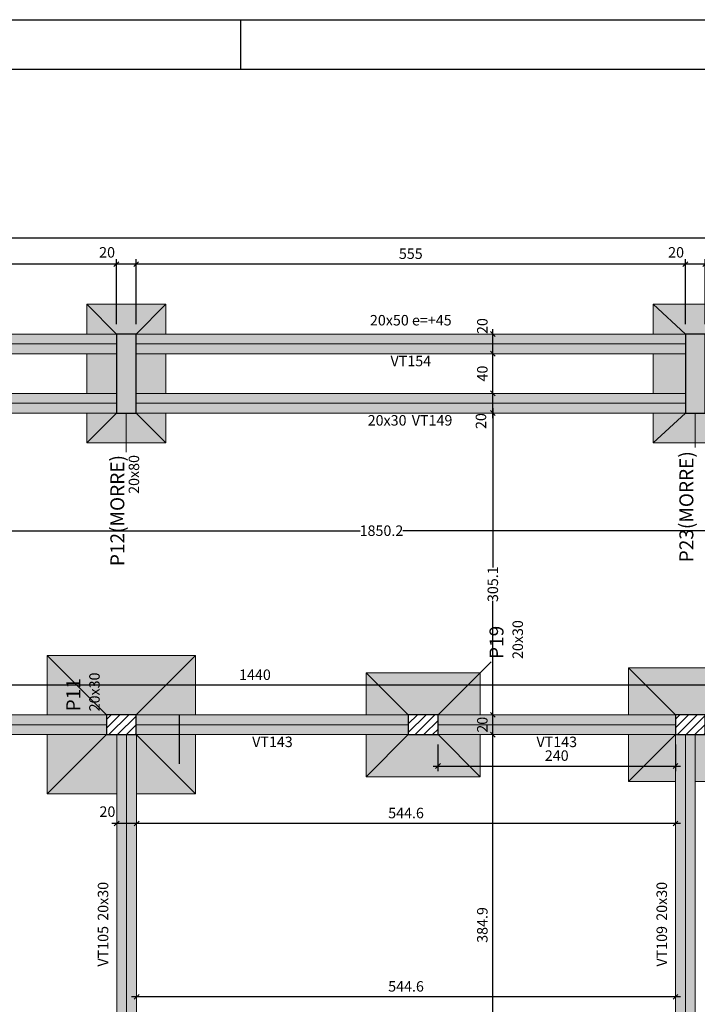
# Model space of a CAD drawing. Units: millimetres. Extents: x 2302 to 11219, y 706 to 1886.
# Drawn here: x 10079 to 10092, y 1140 to 1160 of the extents above; entities that cross this region are included whole.
import ezdxf

# ---------------------------------------------------------------- set-up
doc = ezdxf.new("R2010")
doc.units = ezdxf.units.MM
doc.linetypes.add('NULL', pattern=[0])
doc.layers.add('1', color=1, linetype='Continuous')
doc.layers.add('8', color=1, linetype='Continuous')
for name, color, linetype, lineweight in [('FO-Cotas', 10, 'Continuous', 5), ('FO-Eixos', 5, 'Continuous', 5), ('FO-Hachura das sapatas', 43, 'Continuous', 5), ('FO-Hachura pilar que morre', 106, 'Continuous', 5), ('FO-Hachura pilar que passa', 19, 'Continuous', 5), ('FO-Hachura viga', 8, 'Continuous', 5), ('FO-Pilares', 4, 'Continuous', 30), ('FO-Seção das fundações', 9, 'Continuous', 5), ('FO-Textos das vigas', 7, 'Continuous', 5), ('FO-Textos dos pilares', 7, 'Continuous', 5), ('FO-Vigas', 1, 'Continuous', 20)]:
    doc.layers.add(name, color=color, linetype=linetype, lineweight=lineweight)
doc.styles.add('Arial', font='arial.ttf')
doc.styles.get("Standard").update_dxf_attribs({"font": 'arial.ttf'})
doc.dimstyles.new('UM_50.000000', dxfattribs={"dimtxt": 0.18, "dimasz": 0.1, "dimexe": 0.1, "dimexo": 0.2, "dimgap": 0, "dimtad": 1, "dimtih": 1, "dimtoh": 1, "dimdec": 1, "dimlfac": 50, "dimzin": 0, "dimdsep": 46, "dimtxsty": 'Standard', "dimcen": 0.09, "dimdle": 0.1, "dimadec": 1, "dimazin": 2, "dimtfac": 1, "dimtdec": 4, "dimtofl": 0, "dimtmove": 0, "dimatfit": 3, "dimfxl": 1, "dimtolj": 1, "dimarcsym": 0})
pattern_1 = [(45, (10053.31549, 1086.70762), (-0.08838835, 0.08838835), [])]

# ---------------------------------------------------------------- blocks, each defined once
blk = doc.blocks.new('_Oblique')
at = {"color": 0, "linetype": 'ByBlock', "lineweight": -2}
blk.add_line((-0.5, -0.5), (0.5, 0.5), dxfattribs=at)
blk = doc.blocks.new('*D1314')
at = {"layer": 'Defpoints', "color": 0, "transparency": 16777216}
for p in [(10092.138, 1155.213), (10092.138, 1153.801), (10092.538, 1153.801)]:
    blk.add_point(p, dxfattribs=at)
at = {"layer": 'FO-Cotas', "color": 0, "lineweight": -2, "transparency": 16777216}
for p, q in [((10092.138, 1154.001), (10092.138, 1155.313)), ((10092.538, 1154.001), (10092.538, 1155.313)), ((10092.638, 1155.213), (10092.038, 1155.213))]:
    blk.add_line(p, q, dxfattribs=at)
at = {"layer": 'FO-Cotas', "color": 0, "lineweight": -2, "transparency": 16777216, "xscale": 0.1, "yscale": 0.1, "zscale": 0.1, "rotation": 180}
blk.add_blockref('_Oblique', (10092.138, 1155.213), dxfattribs=at)
at = {"layer": 'FO-Cotas', "color": 0, "lineweight": -2, "transparency": 16777216, "xscale": 0.1, "yscale": 0.1, "zscale": 0.1}
blk.add_blockref('_Oblique', (10092.538, 1155.213), dxfattribs=at)
at = {"layer": 'FO-Cotas', "transparency": 16777216, "insert": (10091.95, 1155.452), "char_height": 0.2118, "attachment_point": 5, "rotation": 0.0057, "style": 'Arial'}
blk.add_mtext('\\A1;20', dxfattribs=at)
blk = doc.blocks.new('*D1315')
at = {"layer": 'Defpoints', "color": 0, "transparency": 16777216}
for p in [(10081.038, 1155.213), (10081.038, 1153.801), (10092.138, 1153.801)]:
    blk.add_point(p, dxfattribs=at)
at = {"layer": 'FO-Cotas', "color": 0, "lineweight": -2, "transparency": 16777216}
for p, q in [((10081.038, 1154.001), (10081.038, 1155.313)), ((10092.138, 1154.001), (10092.138, 1155.313)), ((10092.238, 1155.213), (10080.938, 1155.213))]:
    blk.add_line(p, q, dxfattribs=at)
at = {"layer": 'FO-Cotas', "color": 0, "lineweight": -2, "transparency": 16777216, "xscale": 0.1, "yscale": 0.1, "zscale": 0.1, "rotation": 180}
blk.add_blockref('_Oblique', (10081.038, 1155.213), dxfattribs=at)
at = {"layer": 'FO-Cotas', "color": 0, "lineweight": -2, "transparency": 16777216, "xscale": 0.1, "yscale": 0.1, "zscale": 0.1}
blk.add_blockref('_Oblique', (10092.138, 1155.213), dxfattribs=at)
at = {"layer": 'FO-Cotas', "transparency": 16777216, "insert": (10086.588, 1155.424), "char_height": 0.2118, "attachment_point": 5, "rotation": 0.0057, "style": 'Arial'}
blk.add_mtext('\\A1;555', dxfattribs=at)
blk = doc.blocks.new('*D1316')
at = {"layer": 'Defpoints', "color": 0, "transparency": 16777216}
for p in [(10080.638, 1155.213), (10080.638, 1153.801), (10081.038, 1153.801)]:
    blk.add_point(p, dxfattribs=at)
at = {"layer": 'FO-Cotas', "color": 0, "lineweight": -2, "transparency": 16777216}
for p, q in [((10080.638, 1154.001), (10080.638, 1155.313)), ((10081.038, 1154.001), (10081.038, 1155.313)), ((10081.138, 1155.213), (10080.538, 1155.213))]:
    blk.add_line(p, q, dxfattribs=at)
at = {"layer": 'FO-Cotas', "color": 0, "lineweight": -2, "transparency": 16777216, "xscale": 0.1, "yscale": 0.1, "zscale": 0.1, "rotation": 180}
blk.add_blockref('_Oblique', (10080.638, 1155.213), dxfattribs=at)
at = {"layer": 'FO-Cotas', "color": 0, "lineweight": -2, "transparency": 16777216, "xscale": 0.1, "yscale": 0.1, "zscale": 0.1}
blk.add_blockref('_Oblique', (10081.038, 1155.213), dxfattribs=at)
at = {"layer": 'FO-Cotas', "transparency": 16777216, "insert": (10080.45, 1155.452), "char_height": 0.2118, "attachment_point": 5, "rotation": 0.0057, "style": 'Arial'}
blk.add_mtext('\\A1;20', dxfattribs=at)
blk = doc.blocks.new('*D1317')
at = {"layer": 'Defpoints', "color": 0, "transparency": 16777216}
for p in [(10069.839, 1155.213), (10069.839, 1153.801), (10080.638, 1153.801)]:
    blk.add_point(p, dxfattribs=at)
at = {"layer": 'FO-Cotas', "color": 0, "lineweight": -2, "transparency": 16777216}
for p, q in [((10069.839, 1154.001), (10069.839, 1155.313)), ((10080.638, 1154.001), (10080.638, 1155.313)), ((10080.738, 1155.213), (10069.739, 1155.213))]:
    blk.add_line(p, q, dxfattribs=at)
at = {"layer": 'FO-Cotas', "color": 0, "lineweight": -2, "transparency": 16777216, "xscale": 0.1, "yscale": 0.1, "zscale": 0.1, "rotation": 180}
blk.add_blockref('_Oblique', (10069.839, 1155.213), dxfattribs=at)
at = {"layer": 'FO-Cotas', "color": 0, "lineweight": -2, "transparency": 16777216, "xscale": 0.1, "yscale": 0.1, "zscale": 0.1}
blk.add_blockref('_Oblique', (10080.638, 1155.213), dxfattribs=at)
at = {"layer": 'FO-Cotas', "transparency": 16777216, "insert": (10075.239, 1155.424), "char_height": 0.2118, "attachment_point": 5, "rotation": 0.0057, "style": 'Arial'}
blk.add_mtext('\\A1;540', dxfattribs=at)
blk = doc.blocks.new('*D1323')
at = {"layer": 'Defpoints', "color": 0, "transparency": 16777216}
for p in [(10060.139, 1155.742), (10127.642, 1153.401), (10060.139, 1146.099)]:
    blk.add_point(p, dxfattribs=at)
at = {"layer": 'FO-Cotas', "color": 0, "lineweight": -2, "transparency": 16777216}
for p, q in [((10127.742, 1155.742), (10060.039, 1155.742)), ((10060.139, 1146.299), (10060.139, 1155.842)), ((10127.642, 1153.601), (10127.642, 1155.842))]:
    blk.add_line(p, q, dxfattribs=at)
at = {"layer": 'FO-Cotas', "color": 0, "lineweight": -2, "transparency": 16777216, "xscale": 0.1, "yscale": 0.1, "zscale": 0.1, "rotation": 180}
blk.add_blockref('_Oblique', (10060.139, 1155.742), dxfattribs=at)
at = {"layer": 'FO-Cotas', "color": 0, "lineweight": -2, "transparency": 16777216, "xscale": 0.1, "yscale": 0.1, "zscale": 0.1}
blk.add_blockref('_Oblique', (10127.642, 1155.742), dxfattribs=at)
at = {"layer": 'FO-Cotas', "transparency": 16777216, "insert": (10093.891, 1155.954), "char_height": 0.2118, "attachment_point": 5, "rotation": 0.0057, "style": 'Arial'}
blk.add_mtext('\\A1;3375.2', dxfattribs=at)
blk = doc.blocks.new('*D1386')
at = {"layer": 'Defpoints', "color": 0, "transparency": 16777216}
for p in [(10088.246, 1145.699), (10088.246, 1145.699), (10088.246, 1138)]:
    blk.add_point(p, dxfattribs=at)
at = {"layer": 'FO-Cotas', "color": 0, "lineweight": -2, "transparency": 16777216}
blk.add_line((10088.246, 1137.9), (10088.246, 1145.799), dxfattribs=at)
at = {"layer": 'FO-Cotas', "color": 0, "lineweight": -2, "transparency": 16777216, "xscale": 0.1, "yscale": 0.1, "zscale": 0.1}
for p, rotation in [((10088.246, 1145.699), 90), ((10088.246, 1138), 270)]:
    blk.add_blockref('_Oblique', p, dxfattribs=dict(at, rotation=rotation))
at = {"layer": 'FO-Cotas', "transparency": 16777216, "insert": (10088.034, 1141.85), "char_height": 0.2118, "attachment_point": 5, "rotation": 90, "style": 'Arial'}
blk.add_mtext('\\A1;384.9', dxfattribs=at)
blk = doc.blocks.new('*D1387')
at = {"layer": 'Defpoints', "color": 0, "transparency": 16777216}
for p in [(10088.246, 1146.099), (10088.246, 1146.099), (10088.246, 1145.699)]:
    blk.add_point(p, dxfattribs=at)
at = {"layer": 'FO-Cotas', "color": 0, "lineweight": -2, "transparency": 16777216}
blk.add_line((10088.246, 1145.599), (10088.246, 1146.199), dxfattribs=at)
at = {"layer": 'FO-Cotas', "color": 0, "lineweight": -2, "transparency": 16777216, "xscale": 0.1, "yscale": 0.1, "zscale": 0.1}
for p, rotation in [((10088.246, 1146.099), 90), ((10088.246, 1145.699), 270)]:
    blk.add_blockref('_Oblique', p, dxfattribs=dict(at, rotation=rotation))
at = {"layer": 'FO-Cotas', "transparency": 16777216, "insert": (10088.034, 1145.899), "char_height": 0.2118, "attachment_point": 5, "rotation": 90, "style": 'Arial'}
blk.add_mtext('\\A1;20', dxfattribs=at)
blk = doc.blocks.new('*D1388')
at = {"layer": 'Defpoints', "color": 0, "transparency": 16777216}
for p in [(10088.246, 1152.201), (10088.246, 1152.201), (10088.246, 1146.099)]:
    blk.add_point(p, dxfattribs=at)
at = {"layer": 'FO-Cotas', "color": 0, "lineweight": -2, "transparency": 16777216}
for p, q in [((10088.246, 1152.301), (10088.246, 1149.078)), ((10088.246, 1145.999), (10088.246, 1148.404))]:
    blk.add_line(p, q, dxfattribs=at)
at = {"layer": 'FO-Cotas', "color": 0, "lineweight": -2, "transparency": 16777216, "xscale": 0.1, "yscale": 0.1, "zscale": 0.1}
for p, rotation in [((10088.246, 1152.201), 90), ((10088.246, 1146.099), 270)]:
    blk.add_blockref('_Oblique', p, dxfattribs=dict(at, rotation=rotation))
at = {"layer": 'FO-Cotas', "transparency": 16777216, "insert": (10088.246, 1148.741), "char_height": 0.2118, "attachment_point": 5, "rotation": 90, "style": 'Arial'}
blk.add_mtext('\\A1;305.1', dxfattribs=at)
blk = doc.blocks.new('*D1389')
at = {"layer": 'Defpoints', "color": 0, "transparency": 16777216}
for p in [(10088.246, 1152.601), (10088.246, 1152.601), (10088.246, 1152.201)]:
    blk.add_point(p, dxfattribs=at)
at = {"layer": 'FO-Cotas', "color": 0, "lineweight": -2, "transparency": 16777216}
blk.add_line((10088.246, 1152.101), (10088.246, 1152.701), dxfattribs=at)
at = {"layer": 'FO-Cotas', "color": 0, "lineweight": -2, "transparency": 16777216, "xscale": 0.1, "yscale": 0.1, "zscale": 0.1}
for p, rotation in [((10088.246, 1152.601), 90), ((10088.246, 1152.201), 270)]:
    blk.add_blockref('_Oblique', p, dxfattribs=dict(at, rotation=rotation))
at = {"layer": 'FO-Cotas', "transparency": 16777216, "insert": (10088.006, 1152.04), "char_height": 0.2118, "attachment_point": 5, "rotation": 90, "style": 'Arial'}
blk.add_mtext('\\A1;20', dxfattribs=at)
blk = doc.blocks.new('*D1390')
at = {"layer": 'Defpoints', "color": 0, "transparency": 16777216}
for p in [(10088.246, 1153.401), (10088.246, 1153.401), (10088.246, 1152.601)]:
    blk.add_point(p, dxfattribs=at)
at = {"layer": 'FO-Cotas', "color": 0, "lineweight": -2, "transparency": 16777216}
blk.add_line((10088.246, 1152.501), (10088.246, 1153.501), dxfattribs=at)
at = {"layer": 'FO-Cotas', "color": 0, "lineweight": -2, "transparency": 16777216, "xscale": 0.1, "yscale": 0.1, "zscale": 0.1}
for p, rotation in [((10088.246, 1153.401), 90), ((10088.246, 1152.601), 270)]:
    blk.add_blockref('_Oblique', p, dxfattribs=dict(at, rotation=rotation))
at = {"layer": 'FO-Cotas', "transparency": 16777216, "insert": (10088.034, 1153.001), "char_height": 0.2118, "attachment_point": 5, "rotation": 90, "style": 'Arial'}
blk.add_mtext('\\A1;40', dxfattribs=at)
blk = doc.blocks.new('*D1391')
at = {"layer": 'Defpoints', "color": 0, "transparency": 16777216}
for p in [(10088.246, 1153.801), (10088.246, 1153.801), (10088.246, 1153.401)]:
    blk.add_point(p, dxfattribs=at)
at = {"layer": 'FO-Cotas', "color": 0, "lineweight": -2, "transparency": 16777216}
blk.add_line((10088.246, 1153.301), (10088.246, 1153.901), dxfattribs=at)
at = {"layer": 'FO-Cotas', "color": 0, "lineweight": -2, "transparency": 16777216, "xscale": 0.1, "yscale": 0.1, "zscale": 0.1}
for p, rotation in [((10088.246, 1153.801), 90), ((10088.246, 1153.401), 270)]:
    blk.add_blockref('_Oblique', p, dxfattribs=dict(at, rotation=rotation))
at = {"layer": 'FO-Cotas', "transparency": 16777216, "insert": (10088.034, 1153.961), "char_height": 0.2118, "attachment_point": 5, "rotation": 90, "style": 'Arial'}
blk.add_mtext('\\A1;20', dxfattribs=at)
blk = doc.blocks.new('*D1443')
at = {"layer": 'Defpoints', "color": 0, "transparency": 16777216}
for p in [(10081.046, 1140.397), (10081.046, 1140.397), (10091.938, 1140.397)]:
    blk.add_point(p, dxfattribs=at)
at = {"layer": 'FO-Cotas', "color": 0, "lineweight": -2, "transparency": 16777216}
blk.add_line((10092.038, 1140.397), (10080.946, 1140.397), dxfattribs=at)
at = {"layer": 'FO-Cotas', "color": 0, "lineweight": -2, "transparency": 16777216, "xscale": 0.1, "yscale": 0.1, "zscale": 0.1, "rotation": 180}
blk.add_blockref('_Oblique', (10081.046, 1140.397), dxfattribs=at)
at = {"layer": 'FO-Cotas', "color": 0, "lineweight": -2, "transparency": 16777216, "xscale": 0.1, "yscale": 0.1, "zscale": 0.1}
blk.add_blockref('_Oblique', (10091.938, 1140.397), dxfattribs=at)
at = {"layer": 'FO-Cotas', "transparency": 16777216, "insert": (10086.492, 1140.608), "char_height": 0.2118, "attachment_point": 5, "style": 'Arial'}
blk.add_mtext('\\A1;544.6', dxfattribs=at)
blk = doc.blocks.new('*D1453')
at = {"layer": 'Defpoints', "color": 0, "transparency": 16777216}
for p in [(10081.046, 1143.902), (10081.046, 1143.902), (10091.938, 1143.902)]:
    blk.add_point(p, dxfattribs=at)
at = {"layer": 'FO-Cotas', "color": 0, "lineweight": -2, "transparency": 16777216}
blk.add_line((10092.038, 1143.902), (10080.946, 1143.902), dxfattribs=at)
at = {"layer": 'FO-Cotas', "color": 0, "lineweight": -2, "transparency": 16777216, "xscale": 0.1, "yscale": 0.1, "zscale": 0.1, "rotation": 180}
blk.add_blockref('_Oblique', (10081.046, 1143.902), dxfattribs=at)
at = {"layer": 'FO-Cotas', "color": 0, "lineweight": -2, "transparency": 16777216, "xscale": 0.1, "yscale": 0.1, "zscale": 0.1}
blk.add_blockref('_Oblique', (10091.938, 1143.902), dxfattribs=at)
at = {"layer": 'FO-Cotas', "transparency": 16777216, "insert": (10086.492, 1144.114), "char_height": 0.2118, "attachment_point": 5, "rotation": 0.0057, "style": 'Arial'}
blk.add_mtext('\\A1;544.6', dxfattribs=at)
blk = doc.blocks.new('*D1454')
at = {"layer": 'Defpoints', "color": 0, "transparency": 16777216}
for p in [(10080.646, 1143.902), (10080.646, 1143.902), (10081.046, 1143.902)]:
    blk.add_point(p, dxfattribs=at)
at = {"layer": 'FO-Cotas', "color": 0, "lineweight": -2, "transparency": 16777216}
blk.add_line((10081.146, 1143.902), (10080.546, 1143.902), dxfattribs=at)
at = {"layer": 'FO-Cotas', "color": 0, "lineweight": -2, "transparency": 16777216, "xscale": 0.1, "yscale": 0.1, "zscale": 0.1, "rotation": 180}
blk.add_blockref('_Oblique', (10080.646, 1143.902), dxfattribs=at)
at = {"layer": 'FO-Cotas', "color": 0, "lineweight": -2, "transparency": 16777216, "xscale": 0.1, "yscale": 0.1, "zscale": 0.1}
blk.add_blockref('_Oblique', (10081.046, 1143.902), dxfattribs=at)
at = {"layer": 'FO-Cotas', "transparency": 16777216, "insert": (10080.457, 1144.142), "char_height": 0.2118, "attachment_point": 5, "rotation": 0.0057, "style": 'Arial'}
blk.add_mtext('\\A1;20', dxfattribs=at)
blk = doc.blocks.new('*D1457')
at = {"layer": 'Defpoints', "color": 0, "transparency": 16777216}
for p in [(10069.039, 1146.699), (10069.039, 1146.699), (10097.838, 1146.699)]:
    blk.add_point(p, dxfattribs=at)
at = {"layer": 'FO-Cotas', "color": 0, "lineweight": -2, "transparency": 16777216}
blk.add_line((10097.938, 1146.699), (10068.939, 1146.699), dxfattribs=at)
at = {"layer": 'FO-Cotas', "color": 0, "lineweight": -2, "transparency": 16777216, "xscale": 0.1, "yscale": 0.1, "zscale": 0.1, "rotation": 180}
blk.add_blockref('_Oblique', (10069.039, 1146.699), dxfattribs=at)
at = {"layer": 'FO-Cotas', "color": 0, "lineweight": -2, "transparency": 16777216, "xscale": 0.1, "yscale": 0.1, "zscale": 0.1}
blk.add_blockref('_Oblique', (10097.838, 1146.699), dxfattribs=at)
at = {"layer": 'FO-Cotas', "transparency": 16777216, "insert": (10083.439, 1146.911), "char_height": 0.2118, "attachment_point": 5, "style": 'Arial'}
blk.add_mtext('\\A1;1440', dxfattribs=at)
blk = doc.blocks.new('*D1461')
at = {"layer": 'Defpoints', "color": 0, "transparency": 16777216}
for p in [(10069.039, 1149.823), (10069.039, 1149.823), (10106.042, 1149.823)]:
    blk.add_point(p, dxfattribs=at)
at = {"layer": 'FO-Cotas', "color": 0, "lineweight": -2, "transparency": 16777216}
for p, q in [((10068.939, 1149.823), (10085.566, 1149.823)), ((10106.142, 1149.823), (10086.424, 1149.823))]:
    blk.add_line(p, q, dxfattribs=at)
at = {"layer": 'FO-Cotas', "color": 0, "lineweight": -2, "transparency": 16777216, "xscale": 0.1, "yscale": 0.1, "zscale": 0.1, "rotation": 180}
blk.add_blockref('_Oblique', (10069.039, 1149.823), dxfattribs=at)
at = {"layer": 'FO-Cotas', "color": 0, "lineweight": -2, "transparency": 16777216, "xscale": 0.1, "yscale": 0.1, "zscale": 0.1}
blk.add_blockref('_Oblique', (10106.042, 1149.823), dxfattribs=at)
at = {"layer": 'FO-Cotas', "transparency": 16777216, "insert": (10085.995, 1149.823), "char_height": 0.2118, "attachment_point": 5, "style": 'Arial'}
blk.add_mtext('\\A1;1850.2', dxfattribs=at)
blk = doc.blocks.new('*D1469')
at = {"layer": 'Defpoints', "color": 0, "transparency": 16777216}
for p in [(10087.138, 1145.699), (10091.938, 1145.699), (10091.938, 1145.063)]:
    blk.add_point(p, dxfattribs=at)
at = {"layer": 'FO-Cotas', "color": 0, "lineweight": -2, "transparency": 16777216}
for p, q in [((10087.138, 1145.499), (10087.138, 1144.963)), ((10091.938, 1145.499), (10091.938, 1144.963)), ((10087.038, 1145.063), (10092.038, 1145.063))]:
    blk.add_line(p, q, dxfattribs=at)
at = {"layer": 'FO-Cotas', "color": 0, "lineweight": -2, "transparency": 16777216, "xscale": 0.1, "yscale": 0.1, "zscale": 0.1, "rotation": 180}
blk.add_blockref('_Oblique', (10087.138, 1145.063), dxfattribs=at)
at = {"layer": 'FO-Cotas', "color": 0, "lineweight": -2, "transparency": 16777216, "xscale": 0.1, "yscale": 0.1, "zscale": 0.1}
blk.add_blockref('_Oblique', (10091.938, 1145.063), dxfattribs=at)
at = {"layer": 'FO-Cotas', "transparency": 16777216, "insert": (10089.538, 1145.275), "char_height": 0.2118, "attachment_point": 5, "rotation": 0.0057, "style": 'Arial'}
blk.add_mtext('\\A1;240', dxfattribs=at)

msp = doc.modelspace()

# ---------------------------------------------------------------- hatches: boundary and pattern name
at = {"layer": 'FO-Hachura das sapatas', "linetype": 'Continuous'}
h = msp.add_hatch(color=8, dxfattribs=at)
h.paths.add_polyline_path([(10080.0383, 1151.6006), (10081.6383, 1151.6006), (10081.6383, 1154.4006), (10080.0383, 1154.4006), (10080.0383, 1151.6006)])
h.paths.add_polyline_path([(10080.0383, 1153.8006), (10080.0383, 1153.4006), (10080.6383, 1153.4006), (10080.6383, 1153.8006), (10080.0383, 1153.8006)], flags=0)
h.paths.add_polyline_path([(10080.0383, 1152.6006), (10080.0383, 1152.2006), (10080.6383, 1152.2006), (10080.6383, 1152.6006), (10080.0383, 1152.6006)], flags=0)
h.paths.add_polyline_path([(10081.6383, 1153.4006), (10081.6383, 1153.8006), (10080.6383, 1153.8006), (10080.6383, 1152.2006), (10081.0383, 1152.2006), (10081.0383, 1153.4006), (10081.6383, 1153.4006)], flags=0)
h.paths.add_polyline_path([(10081.0383, 1152.6006), (10081.0383, 1152.2006), (10081.6383, 1152.2006), (10081.6383, 1152.6006), (10081.0383, 1152.6006)], flags=0)
h = msp.add_hatch(color=8, dxfattribs=at)
h.paths.add_polyline_path([(10091.4883, 1151.6006), (10093.1883, 1151.6006), (10093.1883, 1154.4006), (10091.4883, 1154.4006), (10091.4883, 1151.6006)])
h.paths.add_polyline_path([(10091.4883, 1153.8006), (10091.4883, 1153.4006), (10092.1383, 1153.4006), (10092.1383, 1153.8006), (10091.4883, 1153.8006)], flags=0)
h.paths.add_polyline_path([(10091.4883, 1152.6006), (10091.4883, 1152.2006), (10092.1383, 1152.2006), (10092.1383, 1152.6006), (10091.4883, 1152.6006)], flags=0)
h.paths.add_polyline_path([(10092.1383, 1153.8006), (10092.1383, 1152.2006), (10092.5383, 1152.2006), (10092.5383, 1153.8006), (10092.1383, 1153.8006)], flags=0)
h.paths.add_polyline_path([(10092.5383, 1153.8006), (10092.5383, 1153.4006), (10093.1883, 1153.4006), (10093.1883, 1153.8006), (10092.5383, 1153.8006)], flags=0)
h.paths.add_polyline_path([(10092.5383, 1152.6006), (10092.5383, 1152.2006), (10093.1883, 1152.2006), (10093.1883, 1152.6006), (10092.5383, 1152.6006)], flags=0)
h = msp.add_hatch(color=8, dxfattribs=at)
h.paths.add_polyline_path([(10082.2383, 1144.4988), (10082.2383, 1147.2988), (10079.2383, 1147.2988), (10079.2383, 1144.4988), (10082.2383, 1144.4988)])
h.paths.add_polyline_path([(10079.2383, 1146.0988), (10079.2383, 1145.6988), (10080.4383, 1145.6988), (10080.4383, 1146.0988), (10079.2383, 1146.0988)], flags=0)
h.paths.add_polyline_path([(10082.2383, 1146.0988), (10080.4383, 1146.0988), (10080.4383, 1145.6988), (10080.6457, 1145.6988), (10080.6457, 1144.4988), (10081.0456, 1144.4988), (10081.0455, 1145.6988), (10082.2383, 1145.6988), (10082.2383, 1146.0988)], flags=0)
h = msp.add_hatch(color=8, dxfattribs=at)
h.paths.add_polyline_path([(10087.9883, 1144.8488), (10087.9883, 1146.9488), (10085.6883, 1146.9488), (10085.6883, 1144.8488), (10087.9883, 1144.8488)])
h.paths.add_polyline_path([(10085.6883, 1146.0988), (10085.6883, 1145.6988), (10086.5383, 1145.6988), (10086.5383, 1146.0988), (10085.6883, 1146.0988)], flags=0)
h.paths.add_polyline_path([(10086.5383, 1146.0988), (10086.5383, 1145.6988), (10087.1383, 1145.6988), (10087.1383, 1146.0988), (10086.5383, 1146.0988)], flags=0)
h.paths.add_polyline_path([(10087.1383, 1146.0988), (10087.1383, 1145.6988), (10087.9883, 1145.6988), (10087.9883, 1146.0988), (10087.1383, 1146.0988)], flags=0)
h = msp.add_hatch(color=8, dxfattribs=at)
h.paths.add_polyline_path([(10093.4883, 1144.7488), (10093.4883, 1147.0488), (10090.9883, 1147.0488), (10090.9883, 1144.7488), (10093.4883, 1144.7488)])
h.paths.add_polyline_path([(10090.9883, 1146.0988), (10090.9883, 1145.6988), (10091.9383, 1145.6988), (10091.9383, 1146.0988), (10090.9883, 1146.0988)], flags=0)
h.paths.add_polyline_path([(10092.3383, 1144.7488), (10092.3383, 1145.6988), (10092.5383, 1145.6988), (10092.5383, 1146.0988), (10091.9383, 1146.0988), (10091.9383, 1144.7488), (10092.3383, 1144.7488)], flags=0)
h.paths.add_polyline_path([(10092.5383, 1146.0988), (10092.5383, 1145.6988), (10093.4883, 1145.6988), (10093.4883, 1146.0988), (10092.5383, 1146.0988)], flags=0)
at = {"layer": 'FO-Hachura pilar que morre', "linetype": 'Continuous'}
for points in [[(10080.6383, 1152.2006), (10080.8383, 1152.2006), (10081.0383, 1152.2006), (10081.0383, 1153.0006), (10081.0383, 1153.8006), (10080.8383, 1153.8006), (10080.6383, 1153.8006), (10080.6383, 1153.0006)], [(10092.1383, 1152.2006), (10092.3383, 1152.2006), (10092.5383, 1152.2006), (10092.5383, 1153.0006), (10092.5383, 1153.8006), (10092.3383, 1153.8006), (10092.1383, 1153.8006), (10092.1383, 1153.0006)]]:
    msp.add_hatch(color=106, dxfattribs=at).paths.add_polyline_path(points)
at = {"layer": 'FO-Hachura pilar que passa', "linetype": 'Continuous'}
h = msp.add_hatch(dxfattribs=at)
h.set_pattern_fill('ANSI31', color=19, style=0)
h.set_pattern_definition(pattern_1)
h.paths.add_polyline_path([(10081.0383, 1145.6988), (10081.0383, 1145.8988), (10081.0383, 1146.0988), (10080.7383, 1146.0988), (10080.4383, 1146.0988), (10080.4383, 1145.8988), (10080.4383, 1145.6988), (10080.7383, 1145.6988)])
h = msp.add_hatch(dxfattribs=at)
h.set_pattern_fill('ANSI31', color=19, style=0)
h.set_pattern_definition(pattern_1)
h.paths.add_polyline_path([(10087.1383, 1145.6988), (10087.1383, 1145.8988), (10087.1383, 1146.0988), (10086.8383, 1146.0988), (10086.5383, 1146.0988), (10086.5383, 1145.8988), (10086.5383, 1145.6988), (10086.8383, 1145.6988)])
h = msp.add_hatch(dxfattribs=at)
h.set_pattern_fill('ANSI31', color=19, style=0)
h.set_pattern_definition(pattern_1)
h.paths.add_polyline_path([(10092.5383, 1145.6988), (10092.5383, 1145.8988), (10092.5383, 1146.0988), (10092.2383, 1146.0988), (10091.9383, 1146.0988), (10091.9383, 1145.8988), (10091.9383, 1145.6988), (10092.2383, 1145.6988)])
at = {"layer": 'FO-Hachura viga', "linetype": 'Continuous'}
for points in [[(10069.8387, 1153.8006), (10069.8387, 1153.8006), (10069.8387, 1153.4004), (10080.6383, 1153.4004), (10080.6383, 1153.8006), (10069.8387, 1153.8006)], [(10081.0383, 1153.8004), (10081.0383, 1153.8004), (10081.0383, 1153.4004), (10092.1383, 1153.4004), (10092.1383, 1153.8004), (10081.0383, 1153.8004)], [(10069.8387, 1152.6006), (10069.8387, 1152.6006), (10069.2387, 1152.4004), (10069.8387, 1152.2004), (10080.6383, 1152.2004), (10080.6383, 1152.6006), (10069.8387, 1152.6006)], [(10081.0383, 1152.6004), (10081.0383, 1152.6004), (10081.0383, 1152.2004), (10092.1383, 1152.2004), (10092.1383, 1152.6004), (10081.0383, 1152.6004)], [(10069.8387, 1146.0986), (10069.8387, 1146.0986), (10069.8387, 1145.6986), (10080.4383, 1145.6986), (10080.4383, 1146.0986), (10069.8387, 1146.0986)], [(10081.0383, 1146.0986), (10081.0383, 1146.0986), (10081.0383, 1145.6986), (10086.5383, 1145.6986), (10086.5383, 1146.0986), (10081.0383, 1146.0986)], [(10087.1383, 1146.0986), (10087.1383, 1146.0986), (10087.1383, 1145.6986), (10091.9385, 1145.6986), (10091.9385, 1146.0986), (10087.1383, 1146.0986)], [(10081.0455, 1145.6988), (10081.0455, 1145.6988), (10080.6459, 1145.6986), (10080.6461, 1137.8002), (10080.8459, 1137.8004), (10081.0459, 1138.0002), (10081.0455, 1145.6988)], [(10091.9383, 1145.6986), (10091.9383, 1145.6986), (10091.9383, 1138.0004), (10092.3385, 1138.0004), (10092.3385, 1145.6986), (10091.9383, 1145.6986)]]:
    msp.add_hatch(color=9, dxfattribs=at).paths.add_polyline_path(points)

# ---------------------------------------------------------------- linework, layer by layer
at = {"layer": '1', "linetype": 'Continuous'}
for p, q in [((10054.5541, 1160.1567), (10138.6541, 1160.1567)), ((10083.1541, 1159.1567), (10083.1541, 1160.1567)), ((10083.1541, 1159.1567), (10083.1541, 1160.1567)), ((10081.9155, 1145.1076), (10081.9155, 1146.1076)), ((10081.9155, 1145.1076), (10081.9155, 1146.1076))]:
    msp.add_line(p, q, dxfattribs=at)
at = {"layer": '8', "linetype": 'Continuous'}
msp.add_line((10057.0541, 1159.1567), (10137.6541, 1159.1567), dxfattribs=at)
at = {"layer": 'FO-Cotas', "linetype": 'Continuous'}
for p, q in [((10080.8381, 1152.2004), (10080.8381, 1151.4097)), ((10092.3381, 1152.2004), (10092.3381, 1151.5038)), ((10087.1381, 1146.0984), (10088.2112, 1147.1716))]:
    msp.add_line(p, q, dxfattribs=at)
at = {"layer": 'FO-Eixos'}
for p, q in [((10080.6383, 1153.6006), (10069.8387, 1153.6006)), ((10092.1383, 1153.6006), (10081.0383, 1153.6006)), ((10080.6383, 1152.4006), (10069.2387, 1152.4006)), ((10092.1383, 1152.4006), (10081.0383, 1152.4006)), ((10080.4383, 1145.8988), (10069.8387, 1145.8988)), ((10086.5383, 1145.8988), (10081.0383, 1145.8988)), ((10091.9383, 1145.8988), (10087.1383, 1145.8988)), ((10080.8459, 1137.8004), (10080.8455, 1145.6988)), ((10092.1383, 1138.0004), (10092.1383, 1145.6988))]:
    msp.add_line(p, q, dxfattribs=at)
at = {"layer": 'FO-Pilares'}
for points in [[(10080.6383, 1152.2006), (10080.8383, 1152.2006), (10081.0383, 1152.2006), (10081.0383, 1153.0006), (10081.0383, 1153.8006), (10080.8383, 1153.8006), (10080.6383, 1153.8006), (10080.6383, 1153.0006), (10080.6383, 1152.2006)], [(10092.1383, 1152.2006), (10092.3383, 1152.2006), (10092.5383, 1152.2006), (10092.5383, 1153.0006), (10092.5383, 1153.8006), (10092.3383, 1153.8006), (10092.1383, 1153.8006), (10092.1383, 1153.0006), (10092.1383, 1152.2006)], [(10081.0383, 1145.6988), (10081.0383, 1145.8988), (10081.0383, 1146.0988), (10080.7383, 1146.0988), (10080.4383, 1146.0988), (10080.4383, 1145.8988), (10080.4383, 1145.6988), (10080.7383, 1145.6988), (10081.0383, 1145.6988)], [(10087.1383, 1145.6988), (10087.1383, 1145.8988), (10087.1383, 1146.0988), (10086.8383, 1146.0988), (10086.5383, 1146.0988), (10086.5383, 1145.8988), (10086.5383, 1145.6988), (10086.8383, 1145.6988), (10087.1383, 1145.6988)], [(10092.5383, 1145.6988), (10092.5383, 1145.8988), (10092.5383, 1146.0988), (10092.2383, 1146.0988), (10091.9383, 1146.0988), (10091.9383, 1145.8988), (10091.9383, 1145.6988), (10092.2383, 1145.6988), (10092.5383, 1145.6988)]]:
    msp.add_lwpolyline(points, close=True, dxfattribs=at)
at = {"layer": 'FO-Seção das fundações'}
for p, q in [((10080.0383, 1154.4006), (10080.6383, 1153.8006)), ((10081.6383, 1154.4006), (10081.0383, 1153.8006)), ((10091.4883, 1154.4006), (10092.1383, 1153.8006)), ((10080.0383, 1151.6006), (10080.6383, 1152.2006)), ((10081.6383, 1151.6006), (10081.0383, 1152.2006)), ((10091.4883, 1151.6006), (10092.1383, 1152.2006)), ((10079.2383, 1147.2988), (10080.4383, 1146.0988)), ((10082.2383, 1147.2988), (10081.0383, 1146.0988)), ((10085.6883, 1146.9488), (10086.5383, 1146.0988)), ((10087.9883, 1146.9488), (10087.1383, 1146.0988)), ((10090.9883, 1147.0488), (10091.9383, 1146.0988)), ((10079.2383, 1144.4988), (10080.4383, 1145.6988)), ((10082.2383, 1144.4988), (10081.0383, 1145.6988)), ((10085.6883, 1144.8488), (10086.5383, 1145.6988)), ((10087.9883, 1144.8488), (10087.1383, 1145.6988)), ((10090.9883, 1144.7488), (10091.9383, 1145.6988))]:
    msp.add_line(p, q, dxfattribs=at)
for points in [[(10080.0383, 1153.8006), (10080.0383, 1154.4006)], [(10081.6383, 1154.4006), (10080.0383, 1154.4006)], [(10081.6383, 1154.4006), (10081.6383, 1153.8006)], [(10091.4883, 1153.8006), (10091.4883, 1154.4006)], [(10093.1883, 1154.4006), (10091.4883, 1154.4006)], [(10080.0383, 1152.6006), (10080.0383, 1153.4006)], [(10081.6383, 1153.4006), (10081.6383, 1152.6006)], [(10091.4883, 1152.6006), (10091.4883, 1153.4006)], [(10080.0383, 1151.6006), (10080.0383, 1152.2006)], [(10081.6383, 1152.2006), (10081.6383, 1151.6006)], [(10091.4883, 1151.6006), (10091.4883, 1152.2006)], [(10080.0383, 1151.6006), (10081.6383, 1151.6006)], [(10091.4883, 1151.6006), (10093.1883, 1151.6006)], [(10079.2383, 1146.0988), (10079.2383, 1147.2988)], [(10082.2383, 1147.2988), (10079.2383, 1147.2988)], [(10082.2383, 1147.2988), (10082.2383, 1146.0988)], [(10085.6883, 1146.0988), (10085.6883, 1146.9488)], [(10087.9883, 1146.9488), (10085.6883, 1146.9488)], [(10087.9883, 1146.9488), (10087.9883, 1146.0988)], [(10090.9883, 1146.0988), (10090.9883, 1147.0488)], [(10093.4883, 1147.0488), (10090.9883, 1147.0488)], [(10079.2383, 1144.4988), (10079.2383, 1145.6988)], [(10082.2383, 1145.6988), (10082.2383, 1144.4988)], [(10085.6883, 1144.8488), (10085.6883, 1145.6988)], [(10087.9883, 1145.6988), (10087.9883, 1144.8488)], [(10090.9883, 1144.7488), (10090.9883, 1145.6988)], [(10085.6883, 1144.8488), (10087.9883, 1144.8488)], [(10090.9883, 1144.7488), (10091.9383, 1144.7488)], [(10092.3383, 1144.7488), (10093.4883, 1144.7488)], [(10079.2383, 1144.4988), (10080.6457, 1144.4988)], [(10081.0456, 1144.4988), (10082.2383, 1144.4988)]]:
    msp.add_lwpolyline(points, dxfattribs=at)
at = {"layer": 'FO-Vigas'}
for p, q in [((10080.6383, 1153.8006), (10069.8387, 1153.8006)), ((10092.1383, 1153.8006), (10081.0383, 1153.8006)), ((10080.6383, 1153.4006), (10069.8387, 1153.4006)), ((10092.1383, 1153.4006), (10081.0383, 1153.4006)), ((10080.6383, 1152.6006), (10069.8387, 1152.6006)), ((10092.1383, 1152.6006), (10081.0383, 1152.6006)), ((10080.6383, 1152.2006), (10069.8387, 1152.2006)), ((10092.1383, 1152.2006), (10081.0383, 1152.2006)), ((10080.4383, 1146.0988), (10069.8387, 1146.0988)), ((10086.5383, 1146.0988), (10081.0383, 1146.0988)), ((10091.9383, 1146.0988), (10087.1383, 1146.0988)), ((10080.4383, 1145.6988), (10069.8387, 1145.6988)), ((10080.6459, 1137.8004), (10080.6457, 1145.6988)), ((10081.0459, 1138.0004), (10081.0455, 1145.6988)), ((10086.5383, 1145.6988), (10081.0455, 1145.6988)), ((10091.9383, 1145.6988), (10087.1383, 1145.6988)), ((10091.9383, 1138.0004), (10091.9383, 1145.6988)), ((10092.3383, 1138.0004), (10092.3383, 1145.6988))]:
    msp.add_line(p, q, dxfattribs=at)

# ---------------------------------------------------------------- texts
at = {"layer": 'FO-Textos das vigas', "linetype": 'NULL', "char_height": 0.2118, "line_spacing_factor": 0.798, "style": 'Arial'}
for s, insert, width, attachment_point in [('20x50 e=+45', (10086.5881, 1153.9068), 3.454342, 8), ('VT154', (10086.5881, 1153.0828), 1.743476, 8), ('20x30', (10086.5021, 1151.8828), 1.612069, 9), ('VT149', (10086.6081, 1151.8828), 1.743476, 7), ('VT143', (10083.7921, 1145.3808), 1.743476, 8), ('VT143', (10089.5381, 1145.3808), 1.743476, 8)]:
    msp.add_mtext(s, dxfattribs=dict(at, insert=insert, width=width, attachment_point=attachment_point))
at = {"layer": 'FO-Textos das vigas', "linetype": 'NULL', "char_height": 0.2118, "rotation": 90.00021, "line_spacing_factor": 0.798, "style": 'Arial'}
for s, insert, width, attachment_point in [('20x30', (10080.5402, 1141.9354), 1.612069, 7), ('20x30', (10091.8322, 1141.9354), 1.612069, 7), ('VT105', (10080.5402, 1141.8294), 1.743476, 9), ('VT109', (10091.8322, 1141.8294), 1.743476, 9)]:
    msp.add_mtext(s, dxfattribs=dict(at, insert=insert, width=width, attachment_point=attachment_point))
at = {"layer": 'FO-Textos dos pilares', "linetype": 'NULL', "rotation": 90.00021, "line_spacing_factor": 0.798, "style": 'Arial'}
for s, insert, char_height, width, attachment_point in [('P12(MORRE)', (10080.8871, 1151.3534), 0.2824, 4.866665, 9), ('20x80', (10081.1642, 1151.3534), 0.2118, 1.612069, 9), ('P23(MORRE)', (10092.3871, 1151.4306), 0.2824, 4.866665, 9), ('20x30', (10088.9212, 1147.2284), 0.2118, 1.612069, 7), ('P19', (10088.5499, 1147.2284), 0.2824, 1.403821, 7), ('20x30', (10080.3672, 1146.1694), 0.2118, 1.612069, 7), ('P11', (10079.9969, 1146.1694), 0.2824, 1.403821, 7)]:
    msp.add_mtext(s, dxfattribs=dict(at, insert=insert, char_height=char_height, width=width, attachment_point=attachment_point))

# ---------------------------------------------------------------- dimensions: what is measured, and where the dimension line sits
at = {"layer": 'FO-Cotas'}
for base, p1, p2, angle, override, picture, middle, dimtype, turn in [((10060.1387, 1155.7421), (10127.6423, 1153.4006), (10060.1387, 1146.099), 180, {"dimtxt": 0.2118, "dimasz": 0.1, "dimexe": 0.1, "dimexo": 0.2, "dimtad": 1, "dimtih": 0, "dimtoh": 0, "dimdec": 1, "dimlfac": 50, "dimzin": 8, "dimtxsty": 'Arial', "dimblk": 'Oblique', "dimblk1": 'Oblique', "dimblk2": 'Oblique', "dimsah": 1, "dimdle": 0.1, "dimse1": 0, "dimse2": 0, "dimclrt": 256, "dimadec": 1, "dimazin": 3, "dimtmove": 2, "dimldrblk": 'Oblique'}, '*D1323', (10093.8905, 1155.9539), 160, 0.00573), ((10069.8387, 1155.2126), (10080.6383, 1153.8006), (10069.8387, 1153.8006), 180, {"dimtxt": 0.2118, "dimasz": 0.1, "dimexe": 0.1, "dimexo": 0.2, "dimtad": 1, "dimtih": 0, "dimtoh": 0, "dimdec": 1, "dimlfac": 50, "dimzin": 8, "dimtxsty": 'Arial', "dimblk": 'Oblique', "dimblk1": 'Oblique', "dimblk2": 'Oblique', "dimsah": 1, "dimdle": 0.1, "dimse1": 0, "dimse2": 0, "dimclrt": 256, "dimadec": 1, "dimazin": 3, "dimtmove": 2, "dimldrblk": 'Oblique'}, '*D1317', (10075.2385, 1155.4244), 161, 0.00573), ((10080.6383, 1155.2126), (10081.0383, 1153.8006), (10080.6383, 1153.8006), 180, {"dimtxt": 0.2118, "dimasz": 0.1, "dimexe": 0.1, "dimexo": 0.2, "dimtad": 1, "dimtih": 0, "dimtoh": 0, "dimdec": 1, "dimlfac": 50, "dimzin": 8, "dimtxsty": 'Arial', "dimblk": 'Oblique', "dimblk1": 'Oblique', "dimblk2": 'Oblique', "dimsah": 1, "dimdle": 0.1, "dimse1": 0, "dimse2": 0, "dimclrt": 256, "dimadec": 1, "dimazin": 3, "dimtmove": 2, "dimldrblk": 'Oblique'}, '*D1316', (10080.4498, 1155.4524), 161, 0.00573), ((10081.0383, 1155.2126), (10092.1383, 1153.8006), (10081.0383, 1153.8006), 180, {"dimtxt": 0.2118, "dimasz": 0.1, "dimexe": 0.1, "dimexo": 0.2, "dimtad": 1, "dimtih": 0, "dimtoh": 0, "dimdec": 1, "dimlfac": 50, "dimzin": 8, "dimtxsty": 'Arial', "dimblk": 'Oblique', "dimblk1": 'Oblique', "dimblk2": 'Oblique', "dimsah": 1, "dimdle": 0.1, "dimse1": 0, "dimse2": 0, "dimclrt": 256, "dimadec": 1, "dimazin": 3, "dimtmove": 2, "dimldrblk": 'Oblique'}, '*D1315', (10086.5883, 1155.4244), 161, 0.00573), ((10092.1383, 1155.2126), (10092.5383, 1153.8006), (10092.1383, 1153.8006), 180, {"dimtxt": 0.2118, "dimasz": 0.1, "dimexe": 0.1, "dimexo": 0.2, "dimtad": 1, "dimtih": 0, "dimtoh": 0, "dimdec": 1, "dimlfac": 50, "dimzin": 8, "dimtxsty": 'Arial', "dimblk": 'Oblique', "dimblk1": 'Oblique', "dimblk2": 'Oblique', "dimsah": 1, "dimdle": 0.1, "dimse1": 0, "dimse2": 0, "dimclrt": 256, "dimadec": 1, "dimazin": 3, "dimtmove": 2, "dimldrblk": 'Oblique'}, '*D1314', (10091.9498, 1155.4524), 161, 0.00573), ((10088.2455, 1153.8006), (10088.2455, 1153.4006), (10088.2455, 1153.8006), 90, {"dimtxt": 0.2118, "dimasz": 0.1, "dimexe": 0.1, "dimexo": 0.2, "dimtad": 1, "dimtih": 0, "dimtoh": 0, "dimdec": 1, "dimlfac": 50, "dimzin": 8, "dimtxsty": 'Arial', "dimblk": 'Oblique', "dimblk1": 'Oblique', "dimblk2": 'Oblique', "dimsah": 1, "dimdle": 0.1, "dimse1": 1, "dimse2": 1, "dimclrt": 256, "dimadec": 1, "dimazin": 3, "dimtmove": 2, "dimldrblk": 'Oblique'}, '*D1391', (10088.0337, 1153.9612), 160, 90), ((10088.2455, 1153.4006), (10088.2455, 1152.6006), (10088.2455, 1153.4006), 90, {"dimtxt": 0.2118, "dimasz": 0.1, "dimexe": 0.1, "dimexo": 0.2, "dimtad": 1, "dimtih": 0, "dimtoh": 0, "dimdec": 1, "dimlfac": 50, "dimzin": 8, "dimtxsty": 'Arial', "dimblk": 'Oblique', "dimblk1": 'Oblique', "dimblk2": 'Oblique', "dimsah": 1, "dimdle": 0.1, "dimse1": 1, "dimse2": 1, "dimclrt": 256, "dimadec": 1, "dimazin": 3, "dimtmove": 2, "dimldrblk": 'Oblique'}, '*D1390', (10088.0337, 1153.0006), 160, 90), ((10088.2455, 1152.6006), (10088.2455, 1152.2006), (10088.2455, 1152.6006), 90, {"dimtxt": 0.2118, "dimasz": 0.1, "dimexe": 0.1, "dimexo": 0.2, "dimtad": 1, "dimtih": 0, "dimtoh": 0, "dimdec": 1, "dimlfac": 50, "dimzin": 8, "dimtxsty": 'Arial', "dimblk": 'Oblique', "dimblk1": 'Oblique', "dimblk2": 'Oblique', "dimsah": 1, "dimdle": 0.1, "dimse1": 1, "dimse2": 1, "dimclrt": 256, "dimadec": 1, "dimazin": 3, "dimtmove": 2, "dimldrblk": 'Oblique'}, '*D1389', (10088.0057, 1152.0401), 160, 90), ((10088.2455, 1152.2006), (10088.2455, 1146.0988), (10088.2455, 1152.2006), 90, {"dimtxt": 0.2118, "dimtih": 0, "dimtoh": 0, "dimzin": 8, "dimtxsty": 'Arial', "dimblk": 'Oblique', "dimblk1": 'Oblique', "dimblk2": 'Oblique', "dimsah": 1, "dimse1": 1, "dimse2": 1, "dimclrt": 256, "dimazin": 3, "dimtmove": 2, "dimldrblk": 'Oblique'}, '*D1388', (10088.2455, 1148.741), 160, 90), ((10088.2455, 1146.0988), (10088.2455, 1145.6988), (10088.2455, 1146.0988), 90, {"dimtxt": 0.2118, "dimtih": 0, "dimtoh": 0, "dimzin": 8, "dimtxsty": 'Arial', "dimblk": 'Oblique', "dimblk1": 'Oblique', "dimblk2": 'Oblique', "dimsah": 1, "dimse1": 1, "dimse2": 1, "dimclrt": 256, "dimazin": 3, "dimtmove": 2, "dimldrblk": 'Oblique'}, '*D1387', (10088.0337, 1145.8988), 160, 90), ((10091.9383, 1145.0634), (10087.1383, 1145.6988), (10091.9383, 1145.6988), 180, {"dimtxt": 0.2118, "dimasz": 0.1, "dimexe": 0.1, "dimexo": 0.2, "dimtad": 1, "dimtih": 0, "dimtoh": 0, "dimdec": 1, "dimlfac": 50, "dimzin": 8, "dimtxsty": 'Arial', "dimblk": 'Oblique', "dimblk1": 'Oblique', "dimblk2": 'Oblique', "dimsah": 1, "dimdle": 0.1, "dimse1": 0, "dimse2": 0, "dimclrt": 256, "dimadec": 1, "dimazin": 3, "dimtmove": 2, "dimldrblk": 'Oblique'}, '*D1469', (10089.5383, 1145.2752), 160, 0.00573), ((10088.2455, 1145.6988), (10088.2455, 1138.0004), (10088.2455, 1145.6988), 90, {"dimtxt": 0.2118, "dimasz": 0.1, "dimexe": 0.1, "dimexo": 0.2, "dimtad": 1, "dimtih": 0, "dimtoh": 0, "dimdec": 1, "dimlfac": 50, "dimzin": 8, "dimtxsty": 'Arial', "dimblk": 'Oblique', "dimblk1": 'Oblique', "dimblk2": 'Oblique', "dimsah": 1, "dimdle": 0.1, "dimse1": 1, "dimse2": 1, "dimclrt": 256, "dimadec": 1, "dimazin": 3, "dimtmove": 2, "dimldrblk": 'Oblique'}, '*D1386', (10088.0337, 1141.8496), 160, 90), ((10080.6458, 1143.9024), (10081.0456, 1143.9024), (10080.6458, 1143.9024), 180, {"dimtxt": 0.2118, "dimasz": 0.1, "dimexe": 0.1, "dimexo": 0.2, "dimtad": 1, "dimtih": 0, "dimtoh": 0, "dimdec": 1, "dimlfac": 50, "dimzin": 8, "dimtxsty": 'Arial', "dimblk": 'Oblique', "dimblk1": 'Oblique', "dimblk2": 'Oblique', "dimsah": 1, "dimdle": 0.1, "dimse1": 1, "dimse2": 1, "dimclrt": 256, "dimadec": 1, "dimazin": 3, "dimtmove": 2, "dimldrblk": 'Oblique'}, '*D1454', (10080.4573, 1144.1422), 161, 0.00573), ((10081.0456, 1143.9024), (10091.9383, 1143.9024), (10081.0456, 1143.9024), 180, {"dimtxt": 0.2118, "dimasz": 0.1, "dimexe": 0.1, "dimexo": 0.2, "dimtad": 1, "dimtih": 0, "dimtoh": 0, "dimdec": 1, "dimlfac": 50, "dimzin": 8, "dimtxsty": 'Arial', "dimblk": 'Oblique', "dimblk1": 'Oblique', "dimblk2": 'Oblique', "dimsah": 1, "dimdle": 0.1, "dimse1": 1, "dimse2": 1, "dimclrt": 256, "dimadec": 1, "dimazin": 3, "dimtmove": 2, "dimldrblk": 'Oblique'}, '*D1453', (10086.492, 1144.1142), 161, 0.00573)]:
    dim = msp.add_linear_dim(base=base, p1=p1, p2=p2, angle=angle, dimstyle='UM_50.000000', override=override, dxfattribs=at)
    dim.commit()
    dim.dimension.update_dxf_attribs({"geometry": picture, "text_midpoint": middle, "dimtype": dimtype, "text_rotation": turn})
for base, p1, p2, override, picture, middle in [((10069.0387, 1149.8227), (10106.0423, 1149.8227), (10069.0387, 1149.8227), {"dimtxt": 0.2118, "dimtih": 0, "dimtoh": 0, "dimzin": 8, "dimtxsty": 'Arial', "dimblk": 'Oblique', "dimblk1": 'Oblique', "dimblk2": 'Oblique', "dimsah": 1, "dimse1": 1, "dimse2": 1, "dimclrt": 256, "dimazin": 3, "dimtmove": 2, "dimldrblk": 'Oblique'}, '*D1461', (10085.995, 1149.8227)), ((10069.0387, 1146.699), (10097.8383, 1146.699), (10069.0387, 1146.699), {"dimtxt": 0.2118, "dimasz": 0.1, "dimexe": 0.1, "dimexo": 0.2, "dimtad": 1, "dimtih": 0, "dimtoh": 0, "dimdec": 1, "dimlfac": 50, "dimzin": 8, "dimtxsty": 'Arial', "dimblk": 'Oblique', "dimblk1": 'Oblique', "dimblk2": 'Oblique', "dimsah": 1, "dimdle": 0.1, "dimse1": 1, "dimse2": 1, "dimclrt": 256, "dimadec": 1, "dimazin": 3, "dimtmove": 2, "dimldrblk": 'Oblique'}, '*D1457', (10083.4385, 1146.9108)), ((10081.0459, 1140.3965), (10091.9383, 1140.3965), (10081.0459, 1140.3965), {"dimtxt": 0.2118, "dimasz": 0.1, "dimexe": 0.1, "dimexo": 0.2, "dimtad": 1, "dimtih": 0, "dimtoh": 0, "dimdec": 1, "dimlfac": 50, "dimzin": 8, "dimtxsty": 'Arial', "dimblk": 'Oblique', "dimblk1": 'Oblique', "dimblk2": 'Oblique', "dimsah": 1, "dimdle": 0.1, "dimse1": 1, "dimse2": 1, "dimclrt": 256, "dimadec": 1, "dimazin": 3, "dimtmove": 2, "dimldrblk": 'Oblique'}, '*D1443', (10086.4921, 1140.6083))]:
    dim = msp.add_linear_dim(base=base, p1=p1, p2=p2, angle=180, dimstyle='UM_50.000000', override=override, dxfattribs=at)
    dim.commit()
    dim.dimension.update_dxf_attribs({"geometry": picture, "text_midpoint": middle, "dimtype": 161})

doc.saveas('drawing.dxf')
